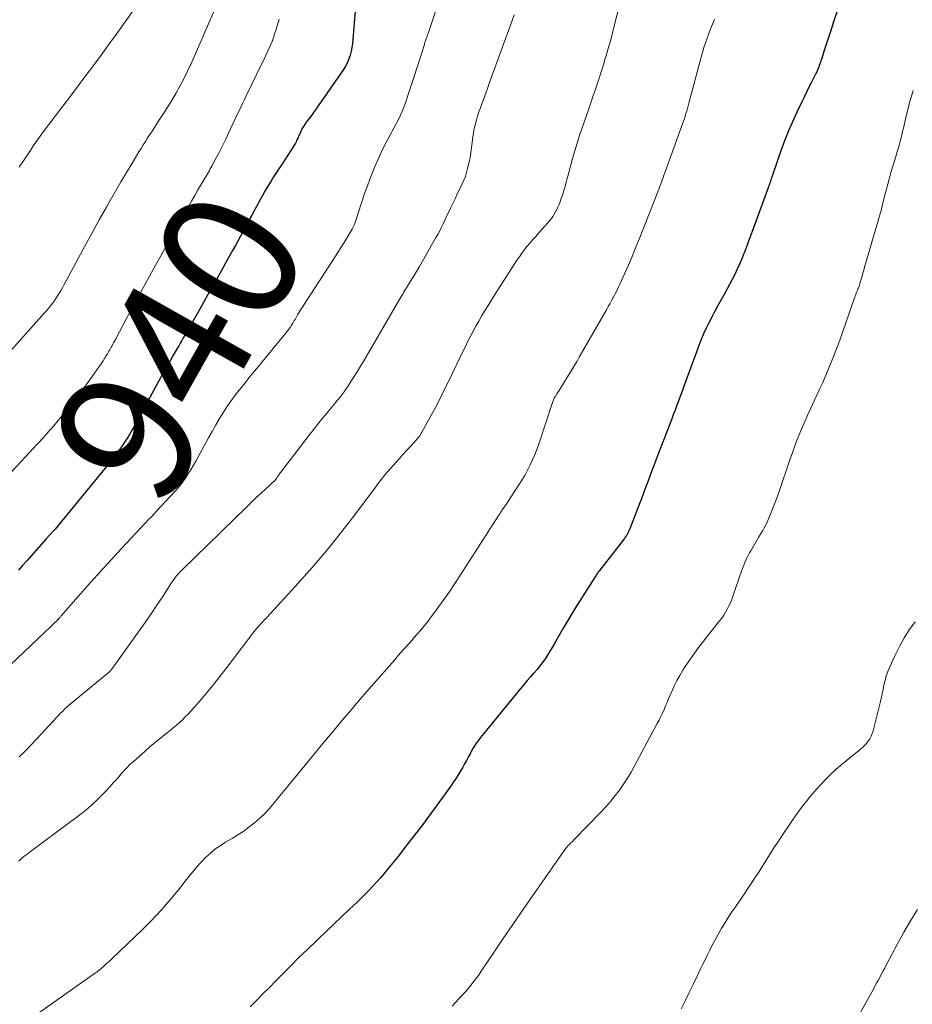
# Model space of a CAD drawing. Units: feet. Extents: x 1999999 to 2005030, y 535000 to 540000.
# Drawn here: x 2000645 to 2000777, y 535469 to 535614 of the extents above; entities that cross this region are included whole.
import ezdxf
from ezdxf.enums import TextEntityAlignment as Align

# ---------------------------------------------------------------- set-up
doc = ezdxf.new("R2010")
doc.units = ezdxf.units.FT
doc.header["$LTSCALE"] = 100
doc.header["$MEASUREMENT"] = 0
for name, color, linetype, lineweight in [('CONTOUR INDEX', 32, 'Continuous', 25), ('CONTOUR INDEX LABEL', 7, 'Continuous', 15), ('CONTOUR INTERMEDIATE', 40, 'Continuous', 15)]:
    doc.layers.add(name, color=color, linetype=linetype, lineweight=lineweight)
doc.styles.add('slant', font='romans.shx', dxfattribs={"oblique": 14.999978})

msp = doc.modelspace()

# ---------------------------------------------------------------- linework, layer by layer
at = {"layer": 'CONTOUR INDEX', "flags": 128}
for points, elevation in [([(2000694.54, 535615.58), (2000694.2, 535611.36), (2000694.13, 535610.77), (2000694.04, 535610.19), (2000693.92, 535609.61), (2000693.78, 535609.04), (2000693.6, 535608.48), (2000693.37, 535607.94), (2000693.1, 535607.42), (2000692.79, 535606.92), (2000689.56, 535602.24), (2000689.17, 535601.68), (2000688.77, 535601.12), (2000688.36, 535600.56), (2000687.95, 535600), (2000687.45, 535599.34), (2000687.29, 535599.12), (2000687.13, 535598.89), (2000686.98, 535598.67), (2000686.84, 535598.44), (2000686.76, 535598.31), (2000686.66, 535598.14), (2000686.56, 535597.97), (2000686.48, 535597.79), (2000686.4, 535597.62), (2000686.33, 535597.44), (2000686.25, 535597.26), (2000686.17, 535597.08), (2000686.09, 535596.9), (2000685.98, 535596.65), (2000685.84, 535596.35), (2000685.69, 535596.06), (2000685.53, 535595.77), (2000685.36, 535595.49), (2000684.21, 535593.72), (2000683.78, 535593.06), (2000683.35, 535592.39), (2000682.91, 535591.73), (2000682.48, 535591.06), (2000682.05, 535590.4), (2000681.63, 535589.72), (2000681.23, 535589.04), (2000680.84, 535588.34), (2000679.64, 535586.14), (2000679.24, 535585.4), (2000678.84, 535584.66), (2000678.44, 535583.91), (2000678.04, 535583.17), (2000677.64, 535582.43), (2000677.24, 535581.68), (2000676.83, 535580.94), (2000676.42, 535580.2), (2000675.44, 535578.45), (2000674.54, 535576.83), (2000673.63, 535575.22), (2000672.72, 535573.61), (2000671.81, 535571.99), (2000670.25, 535569.23), (2000670.03, 535568.84), (2000669.81, 535568.45), (2000669.59, 535568.07), (2000669.36, 535567.69), (2000669.13, 535567.3), (2000668.91, 535566.92), (2000668.68, 535566.53), (2000668.46, 535566.15), (2000668.07, 535565.48), (2000667.65, 535564.76), (2000667.24, 535564.03), (2000666.83, 535563.31), (2000666.43, 535562.58), (2000664.24, 535558.58), (2000663.91, 535557.97), (2000663.58, 535557.36), (2000663.26, 535556.75), (2000662.95, 535556.14), (2000662.63, 535555.53), (2000662.3, 535554.92), (2000661.95, 535554.32), (2000661.6, 535553.73), (2000660.99, 535552.72), (2000660.3, 535551.65), (2000659.58, 535550.59), (2000658.82, 535549.57), (2000658.02, 535548.57), (2000650.2, 535539.07), (2000650.12, 535538.98), (2000650.05, 535538.89), (2000649.97, 535538.8), (2000649.88, 535538.72), (2000649.8, 535538.63), (2000649.72, 535538.54), (2000649.64, 535538.45), (2000649.56, 535538.37), (2000649.54, 535538.35), (2000649.47, 535538.27), (2000649.39, 535538.18), (2000649.31, 535538.1), (2000649.24, 535538.02), (2000649.16, 535537.93), (2000649.09, 535537.85), (2000649.01, 535537.76), (2000648.93, 535537.68), (2000646.03, 535534.4), (2000645.41, 535533.7), (2000644.79, 535533)], 940), ([(2000765.67, 535615.38), (2000765.22, 535614.09), (2000764.79, 535612.8), (2000764.37, 535611.5), (2000763.75, 535609.59), (2000763.64, 535609.25), (2000763.53, 535608.9), (2000763.42, 535608.56), (2000763.3, 535608.21), (2000763.23, 535608.01), (2000763.15, 535607.77), (2000763.06, 535607.53), (2000762.97, 535607.29), (2000762.87, 535607.05), (2000762.77, 535606.81), (2000762.67, 535606.58), (2000762.56, 535606.34), (2000762.45, 535606.11), (2000761.94, 535605.13), (2000761.58, 535604.4), (2000761.22, 535603.68), (2000760.86, 535602.95), (2000760.51, 535602.22), (2000759.79, 535600.72), (2000759.14, 535599.29), (2000758.51, 535597.85), (2000757.94, 535596.38), (2000757.4, 535594.91), (2000756.16, 535591.34), (2000756.08, 535591.12), (2000756, 535590.89), (2000755.92, 535590.67), (2000755.84, 535590.44), (2000755.83, 535590.4), (2000755.76, 535590.2), (2000755.69, 535589.99), (2000755.61, 535589.78), (2000755.54, 535589.58), (2000753.14, 535583.02), (2000752.84, 535582.22), (2000752.54, 535581.41), (2000752.24, 535580.6), (2000751.94, 535579.79), (2000751.92, 535579.75), (2000751.61, 535578.97), (2000751.29, 535578.2), (2000750.94, 535577.43), (2000750.58, 535576.67), (2000750.2, 535575.92), (2000749.81, 535575.18), (2000749.41, 535574.44), (2000749.01, 535573.7), (2000748.04, 535571.97), (2000747.6, 535571.16), (2000747.17, 535570.36), (2000746.76, 535569.54), (2000746.36, 535568.72), (2000745.98, 535567.88), (2000745.62, 535567.04), (2000745.28, 535566.2), (2000744.95, 535565.34), (2000743.36, 535560.98), (2000743.1, 535560.26), (2000742.84, 535559.54), (2000742.57, 535558.81), (2000742.31, 535558.09), (2000742.04, 535557.37), (2000741.77, 535556.65), (2000741.5, 535555.93), (2000741.23, 535555.21), (2000738.99, 535549.41), (2000738.67, 535548.58), (2000738.35, 535547.74), (2000738.04, 535546.9), (2000737.72, 535546.06), (2000737.41, 535545.22), (2000737.1, 535544.38), (2000736.78, 535543.55), (2000736.46, 535542.71), (2000735.06, 535539.1), (2000734.98, 535538.91), (2000734.9, 535538.73), (2000734.81, 535538.55), (2000734.72, 535538.38), (2000734.62, 535538.2), (2000734.51, 535538.04), (2000734.4, 535537.87), (2000734.28, 535537.71), (2000731.51, 535534.11), (2000731.33, 535533.89), (2000731.16, 535533.66), (2000730.98, 535533.44), (2000730.81, 535533.21), (2000730.63, 535532.99), (2000730.54, 535532.88), (2000730.45, 535532.76), (2000730.37, 535532.65), (2000730.28, 535532.53), (2000730.2, 535532.41), (2000730.12, 535532.29), (2000730.04, 535532.17), (2000729.96, 535532.05), (2000727.26, 535527.78), (2000726.58, 535526.67), (2000725.9, 535525.56), (2000725.24, 535524.43), (2000724.59, 535523.3), (2000723.96, 535522.17), (2000723.63, 535521.6), (2000723.29, 535521.04), (2000722.94, 535520.48), (2000722.58, 535519.93), (2000722.2, 535519.4), (2000721.8, 535518.87), (2000721.38, 535518.37), (2000720.95, 535517.87), (2000720.87, 535517.79), (2000720.39, 535517.25), (2000719.92, 535516.71), (2000719.46, 535516.17), (2000719, 535515.61), (2000713.03, 535508.32), (2000712.68, 535507.87), (2000712.35, 535507.4), (2000712.05, 535506.92), (2000711.76, 535506.43), (2000711.49, 535505.92), (2000711.22, 535505.42), (2000710.94, 535504.92), (2000710.67, 535504.41), (2000710.4, 535503.93), (2000709.98, 535503.19), (2000709.53, 535502.46), (2000709.06, 535501.76), (2000708.58, 535501.06), (2000705.69, 535497.1), (2000704.5, 535495.48), (2000703.29, 535493.88), (2000702.05, 535492.3), (2000700.8, 535490.72), (2000699.34, 535488.91), (2000698.8, 535488.26), (2000698.26, 535487.62), (2000697.7, 535486.99), (2000697.13, 535486.36), (2000696.55, 535485.75), (2000695.96, 535485.15), (2000695.37, 535484.56), (2000694.76, 535483.97), (2000693.69, 535482.96), (2000692.55, 535481.87), (2000691.4, 535480.79), (2000690.26, 535479.7), (2000689.11, 535478.61), (2000688.8, 535478.32), (2000687.51, 535477.08), (2000686.22, 535475.83), (2000684.95, 535474.56), (2000683.69, 535473.29), (2000682.8, 535472.39), (2000681.86, 535471.43), (2000680.91, 535470.47), (2000679.97, 535469.51), (2000679.02, 535468.55)], 920)]:
    msp.add_lwpolyline(points, dxfattribs=dict(at, elevation=elevation))
at = {"layer": 'CONTOUR INTERMEDIATE', "flags": 128}
for points, elevation in [([(2000709.85, 535625.9), (2000705.33, 535612.37), (2000705.3, 535612.27), (2000705.27, 535612.17), (2000705.24, 535612.08), (2000705.2, 535611.98), (2000705.17, 535611.88), (2000705.13, 535611.79), (2000705.1, 535611.69), (2000705.07, 535611.59), (2000704.98, 535611.35), (2000704.91, 535611.13), (2000704.83, 535610.91), (2000704.76, 535610.69), (2000704.69, 535610.47), (2000704, 535608.31), (2000703.62, 535607.11), (2000703.23, 535605.91), (2000702.83, 535604.71), (2000702.43, 535603.5), (2000701.88, 535601.84), (2000701.75, 535601.48), (2000701.61, 535601.11), (2000701.46, 535600.75), (2000701.31, 535600.4), (2000701.15, 535600.05), (2000700.98, 535599.7), (2000700.8, 535599.35), (2000700.62, 535599), (2000699.3, 535596.54), (2000698.81, 535595.6), (2000698.34, 535594.65), (2000697.9, 535593.68), (2000697.47, 535592.71), (2000697.07, 535591.73), (2000696.68, 535590.74), (2000696.32, 535589.75), (2000695.97, 535588.74), (2000694.45, 535584.21), (2000694.41, 535584.1), (2000694.37, 535583.98), (2000694.32, 535583.87), (2000694.28, 535583.76), (2000694.23, 535583.65), (2000694.18, 535583.54), (2000694.12, 535583.44), (2000694.06, 535583.33), (2000693.49, 535582.37), (2000693.14, 535581.79), (2000692.78, 535581.21), (2000692.42, 535580.63), (2000692.06, 535580.06), (2000686.17, 535570.97), (2000686.06, 535570.79), (2000685.95, 535570.6), (2000685.84, 535570.42), (2000685.74, 535570.23), (2000685.64, 535570.04), (2000685.53, 535569.86), (2000685.42, 535569.67), (2000685.31, 535569.49), (2000685.12, 535569.18), (2000684.91, 535568.84), (2000684.68, 535568.52), (2000684.45, 535568.2), (2000684.2, 535567.89), (2000680.38, 535563.28), (2000679.69, 535562.44), (2000678.99, 535561.59), (2000678.31, 535560.74), (2000677.62, 535559.89), (2000676.95, 535559.03), (2000676.3, 535558.15), (2000675.68, 535557.25), (2000675.08, 535556.33), (2000674.5, 535555.39), (2000673.93, 535554.45), (2000673.39, 535553.5), (2000672.85, 535552.54), (2000670.98, 535549.09), (2000670.64, 535548.5), (2000670.3, 535547.91), (2000669.93, 535547.33), (2000669.56, 535546.76), (2000669.17, 535546.2), (2000668.76, 535545.65), (2000668.32, 535545.13), (2000667.87, 535544.62), (2000665.14, 535541.65), (2000664.94, 535541.43), (2000664.74, 535541.22), (2000664.54, 535541), (2000664.33, 535540.79), (2000664.12, 535540.58), (2000663.92, 535540.37), (2000663.72, 535540.15), (2000663.51, 535539.94), (2000660.01, 535536.2), (2000658.48, 535534.55), (2000656.95, 535532.88), (2000655.45, 535531.2), (2000653.95, 535529.51), (2000651.11, 535526.26), (2000651.05, 535526.19), (2000650.98, 535526.12), (2000650.92, 535526.04), (2000650.86, 535525.97), (2000650.81, 535525.91), (2000650.77, 535525.86), (2000650.73, 535525.82), (2000650.7, 535525.78), (2000650.66, 535525.74), (2000650.62, 535525.7), (2000650.58, 535525.66), (2000650.54, 535525.63), (2000650.5, 535525.59), (2000649.93, 535525.04), (2000649.61, 535524.73), (2000649.28, 535524.42), (2000648.96, 535524.11), (2000648.63, 535523.8), (2000639.49, 535515.16)], 936), ([(2000735.56, 535624.31), (2000732.79, 535613.38), (2000732.5, 535612.26), (2000732.21, 535611.14), (2000731.89, 535610.03), (2000731.57, 535608.92), (2000731.46, 535608.53), (2000731.19, 535607.62), (2000730.9, 535606.7), (2000730.61, 535605.79), (2000730.3, 535604.88), (2000729.99, 535603.98), (2000729.68, 535603.07), (2000729.37, 535602.17), (2000729.06, 535601.26), (2000727.66, 535597.19), (2000727.29, 535596.06), (2000726.94, 535594.93), (2000726.61, 535593.78), (2000726.3, 535592.63), (2000725.96, 535591.32), (2000725.83, 535590.82), (2000725.7, 535590.33), (2000725.57, 535589.83), (2000725.43, 535589.34), (2000725.29, 535588.85), (2000725.13, 535588.36), (2000724.96, 535587.88), (2000724.78, 535587.4), (2000724.62, 535586.99), (2000724.47, 535586.62), (2000724.3, 535586.26), (2000724.12, 535585.91), (2000723.93, 535585.56), (2000723.71, 535585.22), (2000723.49, 535584.9), (2000723.24, 535584.59), (2000722.98, 535584.29), (2000721.61, 535582.77), (2000721.18, 535582.29), (2000720.76, 535581.81), (2000720.34, 535581.32), (2000719.93, 535580.83), (2000719.53, 535580.33), (2000719.14, 535579.82), (2000718.77, 535579.29), (2000718.41, 535578.76), (2000717.34, 535577.14), (2000716.56, 535575.93), (2000715.78, 535574.71), (2000715.01, 535573.48), (2000714.25, 535572.25), (2000713.63, 535571.23), (2000713.2, 535570.5), (2000712.77, 535569.78), (2000712.36, 535569.04), (2000711.96, 535568.3), (2000711.57, 535567.55), (2000711.18, 535566.8), (2000710.81, 535566.04), (2000710.44, 535565.29), (2000708.4, 535561.07), (2000707.73, 535559.72), (2000707.06, 535558.37), (2000706.36, 535557.04), (2000705.65, 535555.71), (2000704.38, 535553.38), (2000704.29, 535553.22), (2000704.2, 535553.07), (2000704.1, 535552.91), (2000703.99, 535552.76), (2000703.88, 535552.62), (2000703.77, 535552.48), (2000703.65, 535552.34), (2000703.53, 535552.2), (2000702.7, 535551.29), (2000702.17, 535550.71), (2000701.63, 535550.12), (2000701.1, 535549.53), (2000700.57, 535548.94), (2000699.36, 535547.6), (2000699.1, 535547.31), (2000698.85, 535547), (2000698.6, 535546.7), (2000698.36, 535546.39), (2000698.13, 535546.07), (2000697.89, 535545.76), (2000697.65, 535545.44), (2000697.42, 535545.13), (2000694.13, 535540.75), (2000692.22, 535538.27), (2000690.26, 535535.84), (2000688.23, 535533.46), (2000686.15, 535531.13), (2000681.49, 535526.05), (2000681.24, 535525.79), (2000681, 535525.53), (2000680.75, 535525.26), (2000680.51, 535525), (2000680.46, 535524.96), (2000680.24, 535524.72), (2000680.02, 535524.47), (2000679.81, 535524.22), (2000679.6, 535523.97), (2000679.4, 535523.71), (2000679.2, 535523.45), (2000679, 535523.19), (2000678.8, 535522.93), (2000675.42, 535518.45), (2000674.53, 535517.3), (2000673.63, 535516.17), (2000672.71, 535515.05), (2000671.78, 535513.94), (2000670.67, 535512.66), (2000670.27, 535512.21), (2000669.86, 535511.77), (2000669.44, 535511.34), (2000669.01, 535510.92), (2000668.57, 535510.52), (2000668.12, 535510.12), (2000667.66, 535509.73), (2000667.19, 535509.35), (2000666.57, 535508.87), (2000665.8, 535508.25), (2000665.03, 535507.62), (2000664.27, 535506.97), (2000663.52, 535506.32), (2000661.67, 535504.69), (2000661.22, 535504.29), (2000660.8, 535503.86), (2000660.39, 535503.42), (2000659.99, 535502.97), (2000659.61, 535502.5), (2000659.21, 535502.05), (2000658.81, 535501.6), (2000658.41, 535501.15), (2000657.48, 535500.17), (2000656.59, 535499.26), (2000655.66, 535498.38), (2000654.69, 535497.56), (2000653.69, 535496.77), (2000646.6, 535491.5), (2000646.34, 535491.3), (2000646.07, 535491.1), (2000645.81, 535490.89), (2000645.55, 535490.69), (2000645.29, 535490.48), (2000645.04, 535490.26), (2000644.79, 535490.04)], 928), ([(2000676.69, 535622.58), (2000672.23, 535612.16), (2000671.74, 535611.03), (2000671.24, 535609.91), (2000670.74, 535608.79), (2000670.23, 535607.67), (2000670.15, 535607.5), (2000669.66, 535606.48), (2000669.15, 535605.46), (2000668.62, 535604.46), (2000668.07, 535603.47), (2000668.03, 535603.4), (2000667.48, 535602.46), (2000666.92, 535601.52), (2000666.34, 535600.59), (2000665.74, 535599.67), (2000665.2, 535598.85), (2000664.87, 535598.35), (2000664.54, 535597.84), (2000664.21, 535597.33), (2000663.88, 535596.82), (2000663.56, 535596.31), (2000663.24, 535595.8), (2000662.92, 535595.28), (2000662.6, 535594.77), (2000661.58, 535593.07), (2000660.75, 535591.7), (2000659.94, 535590.33), (2000659.13, 535588.95), (2000658.34, 535587.56), (2000657.78, 535586.59), (2000656.72, 535584.71), (2000655.67, 535582.82), (2000654.63, 535580.93), (2000653.61, 535579.03), (2000651.56, 535575.2), (2000651.33, 535574.78), (2000651.09, 535574.36), (2000650.84, 535573.94), (2000650.59, 535573.53), (2000650.58, 535573.52), (2000650.32, 535573.12), (2000650.05, 535572.73), (2000649.77, 535572.35), (2000649.48, 535571.98), (2000649.18, 535571.61), (2000648.88, 535571.25), (2000648.57, 535570.89), (2000648.26, 535570.54), (2000637.69, 535558.76)], 948), ([(2000662.15, 535616.17), (2000659.21, 535612.07), (2000658.1, 535610.55), (2000657, 535609.03), (2000655.88, 535607.52), (2000654.76, 535606.01), (2000653.63, 535604.5), (2000652.5, 535603), (2000651.36, 535601.51), (2000650.21, 535600.01), (2000649.28, 535598.81), (2000648.52, 535597.78), (2000647.76, 535596.75), (2000647.04, 535595.7), (2000646.32, 535594.64), (2000645.23, 535592.97), (2000645.07, 535592.73), (2000644.92, 535592.5)], 952), ([(2000683.31, 535614.35), (2000683.05, 535613.53), (2000682.79, 535612.7), (2000682.63, 535612.18), (2000682.44, 535611.62), (2000682.24, 535611.06), (2000682.02, 535610.5), (2000681.78, 535609.96), (2000681.53, 535609.42), (2000681.28, 535608.88), (2000681.02, 535608.34), (2000680.76, 535607.8), (2000679.21, 535604.65), (2000678.95, 535604.12), (2000678.69, 535603.59), (2000678.43, 535603.05), (2000678.18, 535602.51), (2000677.93, 535601.98), (2000677.68, 535601.44), (2000677.42, 535600.9), (2000677.17, 535600.36), (2000675.83, 535597.52), (2000675.4, 535596.63), (2000674.97, 535595.75), (2000674.52, 535594.87), (2000674.06, 535594), (2000673.41, 535592.77), (2000673.27, 535592.51), (2000673.13, 535592.26), (2000672.99, 535592.01), (2000672.84, 535591.77), (2000672.7, 535591.52), (2000672.55, 535591.27), (2000672.41, 535591.02), (2000672.26, 535590.78), (2000671.69, 535589.79), (2000671.26, 535589.05), (2000670.84, 535588.3), (2000670.41, 535587.56), (2000669.99, 535586.82), (2000667.51, 535582.44), (2000666.66, 535580.94), (2000665.82, 535579.43), (2000664.98, 535577.92), (2000664.15, 535576.41), (2000663.32, 535574.9), (2000662.5, 535573.38), (2000661.68, 535571.86), (2000660.87, 535570.34), (2000659.13, 535567.06), (2000658.99, 535566.81), (2000658.85, 535566.55), (2000658.71, 535566.3), (2000658.57, 535566.05), (2000658.5, 535565.93), (2000658.39, 535565.74), (2000658.28, 535565.54), (2000658.17, 535565.35), (2000658.05, 535565.16), (2000657.94, 535564.97), (2000657.82, 535564.77), (2000657.7, 535564.58), (2000657.59, 535564.39), (2000657.47, 535564.19), (2000657.29, 535563.9), (2000657.11, 535563.62), (2000656.92, 535563.34), (2000656.73, 535563.06), (2000655.69, 535561.58), (2000654.97, 535560.57), (2000654.23, 535559.57), (2000653.47, 535558.59), (2000652.7, 535557.62), (2000650.66, 535555.1), (2000650.22, 535554.57), (2000649.77, 535554.03), (2000649.31, 535553.51), (2000648.85, 535552.99), (2000648.38, 535552.48), (2000647.91, 535551.97), (2000647.44, 535551.46), (2000646.96, 535550.95), (2000642.07, 535545.71)], 944), ([(2000717.98, 535615.01), (2000717.49, 535613.63), (2000714.62, 535605.67), (2000714.32, 535604.83), (2000714.01, 535603.99), (2000713.71, 535603.16), (2000713.4, 535602.32), (2000713.23, 535601.86), (2000713.01, 535601.26), (2000712.8, 535600.65), (2000712.6, 535600.04), (2000712.42, 535599.42), (2000712.25, 535598.8), (2000712.11, 535598.18), (2000711.99, 535597.55), (2000711.89, 535596.91), (2000711.7, 535595.39), (2000711.59, 535594.67), (2000711.48, 535593.95), (2000711.34, 535593.24), (2000711.18, 535592.53), (2000711.13, 535592.29), (2000710.97, 535591.71), (2000710.79, 535591.14), (2000710.57, 535590.58), (2000710.32, 535590.03), (2000710.06, 535589.48), (2000709.8, 535588.94), (2000709.54, 535588.4), (2000709.28, 535587.85), (2000708.62, 535586.47), (2000708.35, 535585.91), (2000708.08, 535585.35), (2000707.82, 535584.78), (2000707.55, 535584.22), (2000707.28, 535583.66), (2000707, 535583.1), (2000706.71, 535582.55), (2000706.4, 535582), (2000704.43, 535578.55), (2000704.01, 535577.82), (2000703.59, 535577.1), (2000703.15, 535576.38), (2000702.71, 535575.67), (2000702.12, 535574.71), (2000701.97, 535574.47), (2000701.83, 535574.24), (2000701.68, 535574.01), (2000701.54, 535573.77), (2000701.4, 535573.54), (2000701.26, 535573.3), (2000701.12, 535573.06), (2000700.98, 535572.83), (2000695.78, 535563.93), (2000695.32, 535563.15), (2000694.85, 535562.37), (2000694.37, 535561.6), (2000693.89, 535560.84), (2000693.44, 535560.14), (2000693.16, 535559.74), (2000692.88, 535559.33), (2000692.59, 535558.94), (2000692.29, 535558.55), (2000691.98, 535558.17), (2000691.67, 535557.79), (2000691.36, 535557.41), (2000691.04, 535557.03), (2000690.39, 535556.26), (2000689.76, 535555.49), (2000689.13, 535554.72), (2000688.51, 535553.94), (2000687.9, 535553.15), (2000683.52, 535547.46), (2000683.44, 535547.36), (2000683.36, 535547.25), (2000683.28, 535547.14), (2000683.2, 535547.04), (2000683.16, 535546.98), (2000683.1, 535546.9), (2000683.05, 535546.82), (2000683, 535546.74), (2000682.94, 535546.65), (2000682.86, 535546.52), (2000682.85, 535546.51), (2000682.84, 535546.49), (2000682.82, 535546.47), (2000682.81, 535546.45), (2000682.75, 535546.39), (2000682.74, 535546.37), (2000682.72, 535546.35), (2000682.71, 535546.34), (2000682.69, 535546.32), (2000681.32, 535545.04), (2000680.62, 535544.38), (2000679.92, 535543.72), (2000679.22, 535543.05), (2000678.53, 535542.38), (2000668.92, 535533.03), (2000668.71, 535532.83), (2000668.51, 535532.61), (2000668.32, 535532.39), (2000668.14, 535532.17), (2000667.96, 535531.94), (2000667.79, 535531.7), (2000667.62, 535531.46), (2000667.46, 535531.22), (2000666.1, 535529.13), (2000665.25, 535527.84), (2000664.39, 535526.56), (2000663.51, 535525.3), (2000662.63, 535524.04), (2000658.71, 535518.56), (2000658.66, 535518.48), (2000658.6, 535518.41), (2000658.53, 535518.33), (2000658.47, 535518.26), (2000658.45, 535518.24), (2000658.4, 535518.18), (2000658.34, 535518.12), (2000658.28, 535518.07), (2000658.22, 535518.01), (2000658.16, 535517.96), (2000658.1, 535517.91), (2000658.04, 535517.85), (2000657.98, 535517.8), (2000652.42, 535513.22), (2000652.25, 535513.08), (2000652.08, 535512.93), (2000651.92, 535512.78), (2000651.75, 535512.63), (2000651.6, 535512.48), (2000651.44, 535512.32), (2000651.28, 535512.16), (2000651.13, 535512), (2000647.48, 535508.09), (2000646.63, 535507.2), (2000645.78, 535506.32), (2000644.91, 535505.47)], 932), ([(2000747.58, 535614.29), (2000747.29, 535613.61), (2000747.01, 535612.93), (2000746.74, 535612.24), (2000746.48, 535611.55), (2000746.24, 535610.86), (2000746.01, 535610.16), (2000745.8, 535609.45), (2000745.6, 535608.74), (2000743.8, 535601.94), (2000743.7, 535601.56), (2000743.59, 535601.17), (2000743.49, 535600.79), (2000743.37, 535600.41), (2000743.26, 535600.03), (2000743.14, 535599.65), (2000743.01, 535599.27), (2000742.88, 535598.9), (2000740.25, 535591.69), (2000740.12, 535591.34), (2000739.99, 535590.98), (2000739.86, 535590.63), (2000739.74, 535590.27), (2000739.56, 535589.78), (2000739.52, 535589.67), (2000739.48, 535589.56), (2000739.44, 535589.44), (2000739.4, 535589.33), (2000739.36, 535589.21), (2000739.32, 535589.1), (2000739.27, 535588.99), (2000739.23, 535588.88), (2000736.46, 535581.86), (2000735.94, 535580.58), (2000735.41, 535579.31), (2000734.86, 535578.04), (2000734.3, 535576.78), (2000733.6, 535575.24), (2000733.38, 535574.75), (2000733.14, 535574.26), (2000732.9, 535573.78), (2000732.65, 535573.3), (2000732.63, 535573.25), (2000732.39, 535572.8), (2000732.14, 535572.35), (2000731.89, 535571.91), (2000731.64, 535571.46), (2000727.62, 535564.46), (2000727.29, 535563.88), (2000726.95, 535563.31), (2000726.61, 535562.74), (2000726.26, 535562.17), (2000724.93, 535560.02), (2000724.77, 535559.77), (2000724.62, 535559.52), (2000724.46, 535559.27), (2000724.3, 535559.03), (2000724.13, 535558.76), (2000724.06, 535558.65), (2000723.99, 535558.53), (2000723.93, 535558.4), (2000723.88, 535558.28), (2000723.83, 535558.15), (2000723.78, 535558.02), (2000723.73, 535557.89), (2000723.68, 535557.76), (2000721.57, 535551.49), (2000720.98, 535549.96), (2000720.32, 535548.46), (2000719.55, 535547.01), (2000718.71, 535545.6), (2000716.98, 535542.95), (2000716.95, 535542.9), (2000716.91, 535542.84), (2000716.86, 535542.78), (2000716.82, 535542.73), (2000716.78, 535542.67), (2000716.74, 535542.61), (2000716.7, 535542.56), (2000716.66, 535542.5), (2000716.54, 535542.33), (2000716.44, 535542.19), (2000716.35, 535542.05), (2000716.25, 535541.9), (2000716.16, 535541.76), (2000716.12, 535541.7), (2000716, 535541.52), (2000715.89, 535541.34), (2000715.78, 535541.17), (2000715.66, 535540.99), (2000710.08, 535532.32), (2000709.24, 535531.04), (2000708.39, 535529.77), (2000707.51, 535528.53), (2000706.61, 535527.29), (2000705.48, 535525.77), (2000705.13, 535525.31), (2000704.77, 535524.85), (2000704.4, 535524.39), (2000704.02, 535523.95), (2000703.64, 535523.5), (2000703.25, 535523.06), (2000702.87, 535522.63), (2000702.48, 535522.19), (2000702.29, 535521.98), (2000701.81, 535521.43), (2000701.32, 535520.89), (2000700.84, 535520.35), (2000700.36, 535519.8), (2000696.92, 535515.87), (2000695.84, 535514.64), (2000694.77, 535513.4), (2000693.71, 535512.16), (2000692.66, 535510.9), (2000691.61, 535509.65), (2000690.57, 535508.39), (2000689.52, 535507.13), (2000688.48, 535505.86), (2000682.51, 535498.6), (2000681.85, 535497.84), (2000681.16, 535497.1), (2000680.42, 535496.41), (2000679.67, 535495.74), (2000678.87, 535495.11), (2000678.06, 535494.51), (2000677.21, 535493.95), (2000676.35, 535493.42), (2000675.37, 535492.84), (2000674.58, 535492.34), (2000673.82, 535491.81), (2000673.11, 535491.21), (2000672.42, 535490.58), (2000671.77, 535489.9), (2000671.14, 535489.22), (2000670.53, 535488.5), (2000669.94, 535487.78), (2000668.42, 535485.84), (2000667.17, 535484.3), (2000665.87, 535482.81), (2000664.51, 535481.37), (2000663.11, 535479.97), (2000658.63, 535475.69), (2000658.38, 535475.45), (2000658.13, 535475.22), (2000657.87, 535474.99), (2000657.62, 535474.76), (2000657.39, 535474.56), (2000657.25, 535474.43), (2000657.1, 535474.3), (2000656.95, 535474.18), (2000656.8, 535474.05), (2000656.65, 535473.93), (2000656.5, 535473.81), (2000656.35, 535473.69), (2000656.19, 535473.58), (2000647.12, 535467.18)], 924), ([(2000776.93, 535603.84), (2000776.65, 535602.96), (2000776.4, 535602.07), (2000776.16, 535601.17), (2000775.95, 535600.27), (2000775.73, 535599.37), (2000775.52, 535598.47), (2000775.31, 535597.57), (2000775.28, 535597.44), (2000775.04, 535596.51), (2000774.79, 535595.57), (2000774.52, 535594.64), (2000774.24, 535593.72), (2000773.95, 535592.8), (2000773.67, 535591.87), (2000773.41, 535590.94), (2000773.17, 535590), (2000772.51, 535587.42), (2000772.4, 535586.98), (2000772.29, 535586.55), (2000772.18, 535586.11), (2000772.06, 535585.68), (2000771.94, 535585.25), (2000771.82, 535584.81), (2000771.7, 535584.38), (2000771.57, 535583.95), (2000769.75, 535577.76), (2000769.62, 535577.32), (2000769.49, 535576.87), (2000769.37, 535576.43), (2000769.24, 535575.98), (2000769.11, 535575.48), (2000769.05, 535575.29), (2000768.99, 535575.09), (2000768.92, 535574.9), (2000768.84, 535574.71), (2000768.77, 535574.53), (2000768.69, 535574.34), (2000768.61, 535574.15), (2000768.53, 535573.96), (2000768.52, 535573.93), (2000768.44, 535573.72), (2000768.35, 535573.51), (2000768.28, 535573.3), (2000768.2, 535573.09), (2000766.17, 535567.26), (2000765.83, 535566.3), (2000765.47, 535565.35), (2000765.1, 535564.4), (2000764.72, 535563.45), (2000764.33, 535562.51), (2000763.92, 535561.57), (2000763.51, 535560.64), (2000763.09, 535559.71), (2000761.8, 535556.92), (2000761.38, 535556), (2000760.97, 535555.08), (2000760.57, 535554.15), (2000760.17, 535553.22), (2000759.79, 535552.29), (2000759.43, 535551.35), (2000759.08, 535550.4), (2000758.75, 535549.45), (2000757.13, 535544.65), (2000756.82, 535543.78), (2000756.51, 535542.92), (2000756.17, 535542.06), (2000755.82, 535541.2), (2000755.44, 535540.36), (2000755.04, 535539.53), (2000754.61, 535538.72), (2000754.15, 535537.92), (2000752.93, 535535.89), (2000752.73, 535535.55), (2000752.54, 535535.2), (2000752.37, 535534.85), (2000752.2, 535534.5), (2000752.04, 535534.14), (2000751.89, 535533.77), (2000751.75, 535533.4), (2000751.62, 535533.03), (2000750.3, 535529.17), (2000750.12, 535528.68), (2000749.93, 535528.2), (2000749.71, 535527.73), (2000749.47, 535527.26), (2000749.22, 535526.81), (2000748.95, 535526.37), (2000748.65, 535525.95), (2000748.34, 535525.53), (2000745.76, 535522.28), (2000745.07, 535521.39), (2000744.41, 535520.49), (2000743.78, 535519.57), (2000743.16, 535518.63), (2000742.9, 535518.23), (2000742.45, 535517.48), (2000742.02, 535516.71), (2000741.63, 535515.92), (2000741.27, 535515.12), (2000741.03, 535514.56), (2000740.8, 535514.03), (2000740.58, 535513.5), (2000740.35, 535512.97), (2000740.13, 535512.44), (2000739.89, 535511.91), (2000739.65, 535511.39), (2000739.39, 535510.87), (2000739.13, 535510.36), (2000735.79, 535504.11), (2000735.27, 535503.19), (2000734.73, 535502.3), (2000734.16, 535501.42), (2000733.56, 535500.56), (2000732.93, 535499.73), (2000732.27, 535498.91), (2000731.58, 535498.12), (2000730.87, 535497.36), (2000726.83, 535493.19), (2000726.73, 535493.08), (2000726.61, 535492.97), (2000726.5, 535492.86), (2000726.39, 535492.76), (2000726.27, 535492.65), (2000726.16, 535492.54), (2000726.05, 535492.43), (2000725.94, 535492.32), (2000725.83, 535492.19), (2000725.72, 535492.07), (2000725.62, 535491.94), (2000725.53, 535491.81), (2000720.31, 535484.34), (2000718.99, 535482.44), (2000717.68, 535480.54), (2000716.38, 535478.63), (2000715.08, 535476.72), (2000713.13, 535473.82), (2000712.81, 535473.35), (2000712.48, 535472.89), (2000712.15, 535472.44), (2000711.8, 535471.99), (2000711.45, 535471.55), (2000711.09, 535471.11), (2000710.72, 535470.69), (2000710.34, 535470.27), (2000708.84, 535468.67)], 916), ([(2000777.21, 535525.41), (2000776.38, 535524.24), (2000775.61, 535523.03), (2000774.92, 535521.77), (2000774.27, 535520.48), (2000773.44, 535518.67), (2000773.18, 535518.04), (2000772.95, 535517.41), (2000772.76, 535516.75), (2000772.61, 535516.09), (2000772.48, 535515.42), (2000772.33, 535514.76), (2000772.18, 535514.09), (2000772.02, 535513.43), (2000771, 535509.31), (2000770.87, 535508.9), (2000770.72, 535508.51), (2000770.52, 535508.14), (2000770.29, 535507.78), (2000770.02, 535507.44), (2000769.74, 535507.12), (2000769.44, 535506.83), (2000769.11, 535506.54), (2000767.02, 535504.86), (2000766.25, 535504.22), (2000765.5, 535503.57), (2000764.77, 535502.89), (2000764.06, 535502.2), (2000763.37, 535501.48), (2000762.7, 535500.75), (2000762.05, 535500), (2000761.41, 535499.24), (2000761.39, 535499.2), (2000760.76, 535498.4), (2000760.15, 535497.6), (2000759.56, 535496.77), (2000758.98, 535495.94), (2000757.29, 535493.42), (2000756.82, 535492.72), (2000756.36, 535492.01), (2000755.91, 535491.3), (2000755.46, 535490.58), (2000755.02, 535489.86), (2000754.57, 535489.15), (2000754.11, 535488.44), (2000753.65, 535487.73), (2000753.09, 535486.89), (2000752.52, 535486.03), (2000751.95, 535485.17), (2000751.36, 535484.32), (2000750.77, 535483.47), (2000750.72, 535483.39), (2000750.16, 535482.58), (2000749.62, 535481.76), (2000749.1, 535480.93), (2000748.58, 535480.08), (2000748.4, 535479.77), (2000748, 535479.08), (2000747.61, 535478.37), (2000747.24, 535477.66), (2000746.88, 535476.94), (2000746.53, 535476.22), (2000746.18, 535475.5), (2000745.83, 535474.77), (2000745.48, 535474.05), (2000745.01, 535473.08), (2000744.42, 535471.87), (2000743.84, 535470.66), (2000743.26, 535469.46), (2000742.67, 535468.25)], 912), ([(2000777.56, 535482.9), (2000776.53, 535481.26), (2000775.56, 535479.58), (2000774.62, 535477.88), (2000772.93, 535474.71), (2000772.71, 535474.28), (2000772.48, 535473.85), (2000772.25, 535473.42), (2000772.02, 535472.99), (2000771.79, 535472.56), (2000771.56, 535472.13), (2000771.32, 535471.7), (2000771.09, 535471.28), (2000768.75, 535467.03)], 908)]:
    msp.add_lwpolyline(points, dxfattribs=dict(at, elevation=elevation))

# ---------------------------------------------------------------- texts
at = {"layer": 'CONTOUR INDEX LABEL', "style": 'slant', "oblique": 15}
msp.add_text('940', height=20, rotation=60.6109, dxfattribs=at).set_placement((2000668.53, 535566.18, 940), align=Align.MIDDLE_CENTER)

doc.saveas('drawing.dxf')
